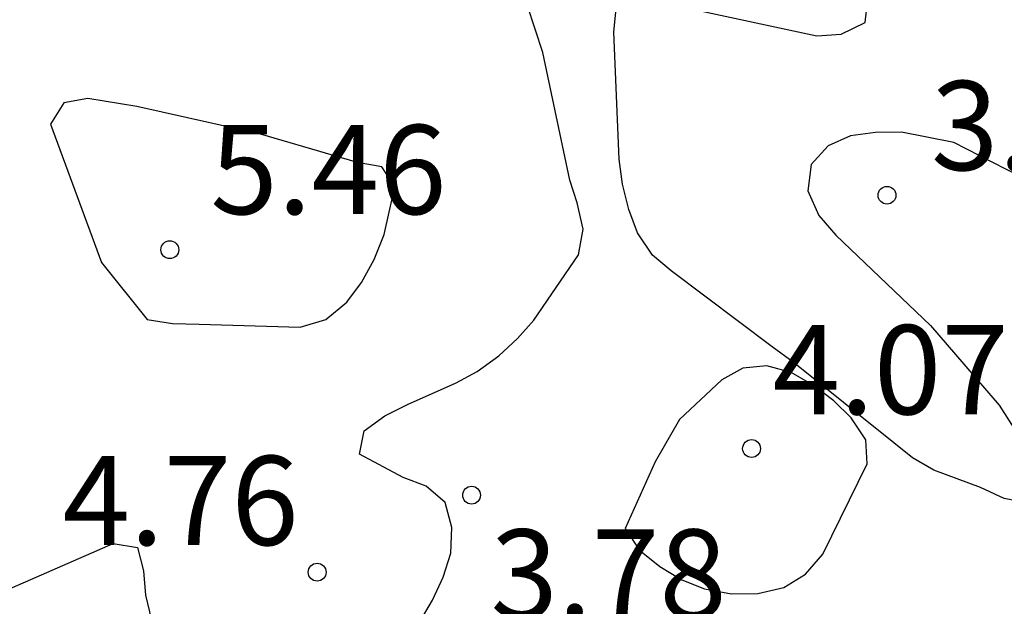
# Model space of a CAD drawing. Units: metres. Extents: x 583443 to 583794, y 4798290 to 4798540.
# Drawn here: x 583581 to 583589, y 4798446 to 4798451 of the extents above; entities that cross this region are included whole.
import ezdxf

# ---------------------------------------------------------------- set-up
doc = ezdxf.new("R2010")
doc.units = ezdxf.units.M
for name, color, linetype in [('020104', 34, 'Continuous'), ('020204', 9, 'Continuous'), ('020308', 9, 'Continuous')]:
    doc.layers.add(name, color=color, linetype=linetype)
doc.layers.add('020105', color=24, linetype='Continuous', lineweight=30)
doc.styles.add('ARIAL', font='ARIAL.TTF', dxfattribs={"height": 1})

# ---------------------------------------------------------------- blocks, each defined once
blk = doc.blocks.new('COTAPU')
blk.add_circle((0, 0), 0.075)

msp = doc.modelspace()

# ---------------------------------------------------------------- linework, layer by layer
at = {"layer": '020104', "flags": 128}
for points, elevation in [([(583586.8157, 4798450.7719), (583587.9026, 4798450.5389), (583588.1066, 4798450.5539), (583588.3096, 4798450.6509), (583588.3306, 4798450.8519)], 3), ([(583584.5646, 4798445.6181), (583584.6686, 4798445.7931), (583584.7566, 4798445.9861), (583584.8226, 4798446.1881), (583584.8306, 4798446.4061), (583584.7746, 4798446.6141), (583584.6146, 4798446.7521), (583584.4216, 4798446.8261), (583584.0537, 4798447.0231), (583584.0937, 4798447.2191), (583584.2657, 4798447.343), (583584.4577, 4798447.439), (583584.8657, 4798447.621), (583585.0446, 4798447.716), (583585.2266, 4798447.849), (583585.3836, 4798447.995), (583585.5206, 4798448.148), (583585.8966, 4798448.699), (583585.9366, 4798448.915), (583585.8857, 4798449.135), (583585.8227, 4798449.327), (583585.5947, 4798450.3999), (583585.4657, 4798450.7919)], 4), ([(583589.6985, 4798446.6059), (583589.4795, 4798446.649), (583589.2805, 4798446.742), (583588.8855, 4798446.887), (583588.7065, 4798446.992), (583588.5495, 4798447.118), (583587.7026, 4798447.795), (583587.5266, 4798447.923), (583586.6756, 4798448.563), (583586.5176, 4798448.695), (583586.3916, 4798448.884), (583586.3186, 4798449.079), (583586.2666, 4798449.2929), (583586.2387, 4798449.5019), (583586.1937, 4798450.5699), (583586.2127, 4798450.7699)], 3), ([(583589.8195, 4798449.2509), (583589.0546, 4798449.6419), (583588.6146, 4798449.7289), (583588.3966, 4798449.7269), (583588.1846, 4798449.6979), (583587.9976, 4798449.6149), (583587.8536, 4798449.4569), (583587.8266, 4798449.2349), (583587.9176, 4798449.0279), (583588.0606, 4798448.8619), (583588.8585, 4798448.1039), (583589.4355, 4798447.4329), (583589.9065, 4798446.6979)], 3), ([(583580.3917, 4798445.5832), (583580.7917, 4798445.7472), (583580.9957, 4798445.8422), (583581.9807, 4798446.2701), (583582.1837, 4798446.2381), (583582.2357, 4798446.0411), (583582.2517, 4798445.8361), (583582.4017, 4798445.2161)], 4)]:
    msp.add_lwpolyline(points, dxfattribs=dict(at, elevation=elevation))
at = {"layer": '020104', "elevation": 4, "flags": 128}
msp.add_lwpolyline([(583586.7456, 4798447.312), (583586.5416, 4798446.957), (583586.2886, 4798446.396), (583586.4086, 4798446.215), (583586.5816, 4798446.076), (583586.7656, 4798445.965), (583586.9576, 4798445.889), (583587.1825, 4798445.848), (583587.4065, 4798445.849), (583587.6255, 4798445.901), (583587.8055, 4798446.013), (583587.9535, 4798446.181), (583588.3245, 4798446.941), (583588.3145, 4798447.142), (583588.1905, 4798447.326), (583588.0446, 4798447.469), (583587.8716, 4798447.601), (583587.6846, 4798447.708), (583587.4826, 4798447.764), (583587.2806, 4798447.745), (583587.1026, 4798447.646)], close=True, dxfattribs=at)
at = {"layer": '020105', "elevation": 5, "flags": 128}
msp.add_lwpolyline([(583581.8818, 4798448.6341), (583582.2657, 4798448.1541), (583582.4797, 4798448.1201), (583582.7027, 4798448.1151), (583583.5527, 4798448.091), (583583.7697, 4798448.154), (583583.9457, 4798448.3), (583584.0697, 4798448.465), (583584.1777, 4798448.66), (583584.2597, 4798448.869), (583584.3507, 4798449.271), (583584.2407, 4798449.439), (583584.0377, 4798449.473), (583583.8337, 4798449.532), (583583.2187, 4798449.712), (583582.1798, 4798449.945), (583581.7658, 4798450.013), (583581.5648, 4798449.977), (583581.4518, 4798449.796)], close=True, dxfattribs=at)

# ---------------------------------------------------------------- block references
at = {"layer": '020204', "rotation": 359.9987685839998}
for p in [(583588.4926, 4798449.1989, 3.164), (583582.4567, 4798448.741, 5.46), (583587.3526, 4798447.069, 4.072), (583584.9966, 4798446.677, 3.78), (583583.6966, 4798446.0291, 4.756)]:
    msp.add_blockref('COTAPU', p, dxfattribs=at)

# ---------------------------------------------------------------- texts
at = {"layer": '020308', "style": 'ARIAL'}
for s, p in [('3.16', (583588.8626, 4798449.4099, 3.1639)), ('5.46', (583582.7977, 4798449.04, 5.4598)), ('4.07', (583587.5296, 4798447.357, 4.0719)), ('4.76', (583581.5537, 4798446.2571, 4.7559)), ('3.78', (583585.1556, 4798445.6391, 3.7799))]:
    msp.add_text(s, height=0.75, rotation=359.99877, dxfattribs=at).set_placement(p)

doc.saveas('drawing.dxf')
